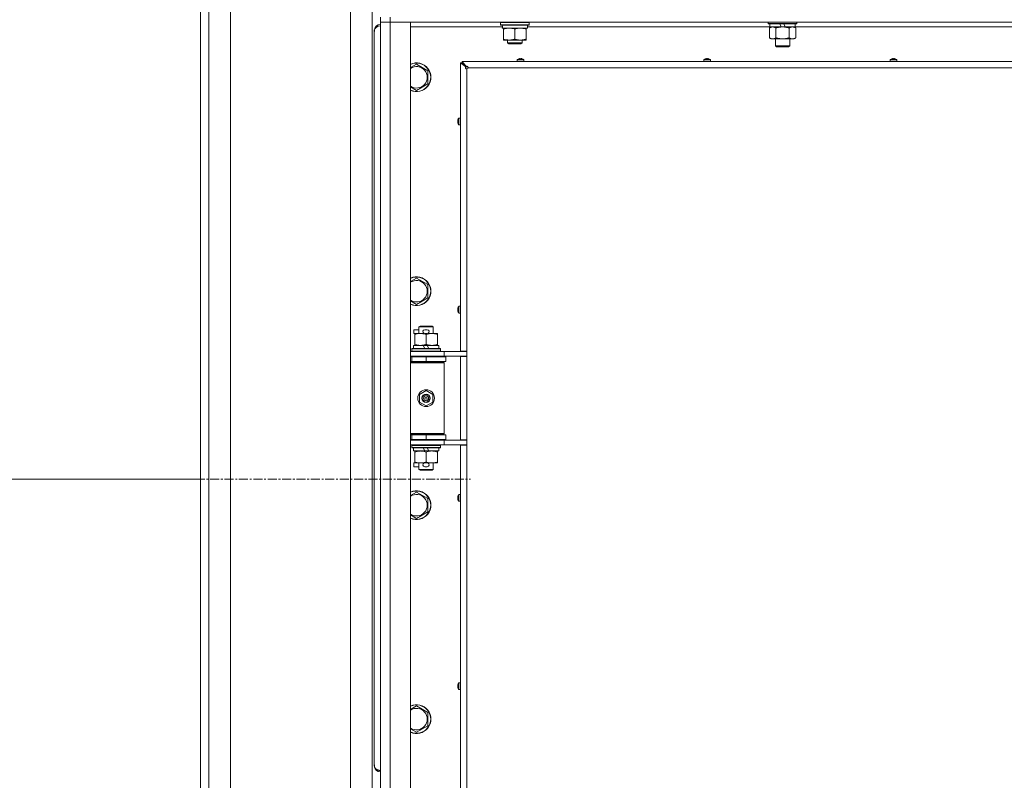
# Model space of a CAD drawing. Units: millimetres. Extents: x 0 to 29931, y -7 to 21000.
# Drawn here: x 16495 to 17316, y 16238 to 16872 of the extents above; entities that cross this region are included whole.
import ezdxf

# ---------------------------------------------------------------- set-up
doc = ezdxf.new("R2010")
doc.units = ezdxf.units.MM
doc.linetypes.add('K5LT_AXLED', pattern=[12, 7.5, -1.5, 1.5, -1.5])
doc.linetypes.add('K5LT_THIN', pattern=[0])
for name, color, linetype, true_color in [('DIM', 6, 'Continuous', 0xff00ff), ('OSI', 2, 'Continuous', 0xffff00), ('R', 1, 'Continuous', 0xff0000), ('WELDING', 7, 'Continuous', 0xffffff)]:
    doc.layers.add(name, color=color, linetype=linetype, true_color=true_color)

msp = doc.modelspace()

# ---------------------------------------------------------------- linework, layer by layer
at = {"layer": 'DIM', "color": 7, "linetype": 'K5LT_THIN', "lineweight": 18}
msp.add_line((16646, 16489.15), (15392.96, 16489.15), dxfattribs=at)
at = {"layer": 'OSI', "color": 30, "linetype": 'K5LT_AXLED', "lineweight": 18, "true_color": 0xff8000}
msp.add_line((16546, 16489.15), (16871, 16489.15), dxfattribs=at)
at = {"layer": 'R', "color": 7, "linetype": 'K5LT_THIN', "lineweight": 18}
for p, q in [((16646, 15747.22), (16646, 17231.08)), ((16653, 17235.8), (16653, 15742.5)), ((16671, 17235.8), (16671, 15742.5)), ((16771, 15742.5), (16771, 17235.8)), ((16789, 15742.5), (16789, 17235.8)), ((16796, 16874.15), (16796, 16870.15)), ((16804, 16870.15), (16796, 16870.15)), ((16796, 15606.15), (16796, 16870.15)), ((16796, 16870.15), (16804, 16870.15)), ((16804, 16874.15), (16804, 16870.15)), ((16804, 16870.15), (16804, 15606.15)), ((16804, 16870.15), (16821, 16870.15)), ((18128, 16870.15), (16804, 16870.15)), ((16821, 16870.15), (16821, 15606.15)), ((16896, 16869.85), (16896.17, 16870.15)), ((16896, 16867.95), (16896, 16869.85)), ((16896, 16869.85), (16920, 16869.85)), ((16920, 16869.85), (16919.83, 16870.15)), ((16920, 16867.95), (16920, 16869.85)), ((17119.2, 16870.15), (17119.2, 16868.95)), ((17143.2, 16870.15), (17143.2, 16868.95)), ((16790.8, 16861.95), (16790.8, 16862.95)), ((16790.8, 16862.95), (16790.93, 16862.95)), ((16790.8, 16251.35), (16790.8, 16861.95)), ((16790.87, 16863.82), (16790.92, 16863.81)), ((16897.62, 16866.15), (16821, 16866.15)), ((16896, 16867.95), (16896.17, 16867.65)), ((16896, 16867.95), (16920, 16867.95)), ((16896.17, 16867.65), (16919.83, 16867.65)), ((16897.63, 16866.27), (16897.56, 16865.15)), ((16897.73, 16865.15), (16897.56, 16865.15)), ((16897.73, 16865.15), (16918.5, 16865.15)), ((16898.5, 16864.3), (16898.5, 16865.15)), ((16898.5, 16856), (16898.5, 16864.3)), ((16908, 16856), (16908, 16864.3)), ((16917.5, 16865.15), (16917.5, 16864.3)), ((16917.5, 16856), (16917.5, 16864.3)), ((16918.5, 16865.15), (16918.5, 16867.65)), ((17120.7, 16866.15), (16918.5, 16866.15)), ((16920, 16867.95), (16919.83, 16867.65)), ((17143.2, 16868.95), (17119.2, 16868.95)), ((17119.2, 16868.95), (17119.37, 16868.65)), ((17143.03, 16868.65), (17119.37, 16868.65)), ((17120.23, 16865.3), (17121.7, 16866.15)), ((17120.23, 16865.3), (17120.23, 16857)), ((17120.7, 16868.65), (17120.7, 16866.15)), ((17130.19, 16866.15), (17120.7, 16866.15)), ((17125.72, 16865.3), (17125.72, 16857)), ((17130.19, 16866.15), (17129.02, 16868.65)), ((17130.19, 16866.15), (17131.2, 16866.15)), ((17131.2, 16866.15), (17133.5, 16866.15)), ((17133.5, 16866.15), (17132.33, 16868.65)), ((17141.7, 16866.15), (17133.5, 16866.15)), ((17136.68, 16865.3), (17136.68, 16857)), ((17142.17, 16865.3), (17140.7, 16866.15)), ((17141.7, 16868.65), (17141.7, 16866.15)), ((17343.9, 16866.15), (17141.7, 16866.15)), ((17142.17, 16865.3), (17142.17, 16857)), ((17143.2, 16868.95), (17143.03, 16868.65)), ((16898.5, 16855.15), (16898.5, 16856)), ((16903.25, 16855.15), (16898.5, 16855.15)), ((16902, 16855.15), (16902, 16852.73)), ((16912.75, 16855.15), (16903.25, 16855.15)), ((16917.5, 16855.15), (16912.75, 16855.15)), ((16914, 16855.15), (16914, 16852.73)), ((16917.5, 16856), (16917.5, 16855.15)), ((17120.23, 16857), (17121.7, 16856.15)), ((17131.2, 16856.15), (17121.7, 16856.15)), ((17125.2, 16856.15), (17125.2, 16850.23)), ((17140.7, 16856.15), (17131.2, 16856.15)), ((17137.2, 16856.15), (17137.2, 16850.23)), ((17142.17, 16857), (17140.7, 16856.15)), ((16914, 16852.73), (16902, 16852.73)), ((16902, 16852.73), (16903, 16852.15)), ((16913, 16852.15), (16903, 16852.15)), ((16914, 16852.73), (16913, 16852.15)), ((17137.2, 16850.23), (17125.2, 16850.23)), ((17125.2, 16850.23), (17126.2, 16849.65)), ((17136.2, 16849.65), (17126.2, 16849.65)), ((17137.2, 16850.23), (17136.2, 16849.65)), ((16864, 16837.35), (17428, 16837.35)), ((16864, 16836.15), (16864, 16837.35)), ((16864, 16837.35), (16867.33, 16833.02)), ((16910, 16838.78), (16910, 16837.35)), ((16915.6, 16838.78), (16910, 16838.78)), ((16915.6, 16837.35), (16910, 16837.35)), ((16915.51, 16838.95), (16910.09, 16838.95)), ((16911.46, 16839.55), (16911.45, 16839.56)), ((16912.45, 16839.55), (16912.44, 16839.65)), ((16913.16, 16839.65), (16913.15, 16839.55)), ((16914.15, 16839.56), (16914.14, 16839.55)), ((16915.6, 16838.78), (16915.6, 16837.35)), ((17065.47, 16838.78), (17065.47, 16837.35)), ((17071.07, 16838.78), (17065.47, 16838.78)), ((17071.07, 16837.35), (17065.47, 16837.35)), ((17070.97, 16838.95), (17065.56, 16838.95)), ((17066.92, 16839.55), (17066.92, 16839.56)), ((17067.92, 16839.55), (17067.91, 16839.65)), ((17068.63, 16839.65), (17068.61, 16839.55)), ((17069.61, 16839.56), (17069.61, 16839.55)), ((17071.07, 16838.78), (17071.07, 16837.35)), ((17220.93, 16838.78), (17220.93, 16837.35)), ((17226.53, 16838.78), (17220.93, 16838.78)), ((17226.53, 16837.35), (17220.93, 16837.35)), ((17226.44, 16838.95), (17221.02, 16838.95)), ((17222.39, 16839.55), (17222.39, 16839.56)), ((17223.39, 16839.55), (17223.37, 16839.65)), ((17224.09, 16839.65), (17224.08, 16839.55)), ((17225.08, 16839.56), (17225.08, 16839.55)), ((17226.53, 16838.78), (17226.53, 16837.35)), ((16826, 16835.12), (16835.5, 16829.63)), ((16835.5, 16829.63), (16835.5, 16818.67)), ((16862.8, 16595.9), (16862.8, 16836.15)), ((16862.8, 16836.15), (16864, 16836.15)), ((16867.13, 16832.82), (16862.8, 16836.15)), ((16864, 16836.15), (16867.33, 16832.82)), ((16867.33, 16832.82), (16864, 16836.15)), ((16867.13, 16832.82), (16867.33, 16832.82)), ((16867.33, 16833.02), (16867.33, 16832.82)), ((16868, 16831.15), (16868, 16595.9)), ((17423, 16832.15), (16869, 16832.15)), ((16835.5, 16818.67), (16826, 16813.18)), ((16860.5, 16787.71), (16860.6, 16787.7)), ((16860.59, 16788.7), (16860.6, 16788.69)), ((16861.2, 16790.06), (16861.2, 16784.64)), ((16861.37, 16790.15), (16862.8, 16790.15)), ((16861.37, 16790.15), (16861.37, 16784.55)), ((16860.6, 16787), (16860.5, 16786.99)), ((16860.6, 16786.01), (16860.59, 16786)), ((16861.37, 16784.55), (16862.8, 16784.55)), ((16826, 16656.79), (16835.5, 16651.3)), ((16835.5, 16651.3), (16835.5, 16640.33)), ((16835.5, 16640.33), (16826, 16634.85)), ((16860.59, 16631.78), (16860.6, 16631.78)), ((16861.2, 16633.14), (16861.2, 16627.73)), ((16861.37, 16633.24), (16862.8, 16633.24)), ((16861.37, 16633.24), (16861.37, 16627.64)), ((16860.5, 16630.8), (16860.6, 16630.78)), ((16860.6, 16630.09), (16860.5, 16630.08)), ((16860.6, 16629.09), (16860.59, 16629.09)), ((16861.37, 16627.64), (16862.8, 16627.64)), ((16828, 16616.07), (16829, 16616.65)), ((16828, 16616.07), (16840, 16616.07)), ((16828, 16610.65), (16828, 16616.07)), ((16829, 16616.65), (16839, 16616.65)), ((16840, 16616.07), (16839, 16616.65)), ((16840, 16610.65), (16840, 16616.07)), ((16823.8, 16610.55), (16823.8, 16613.75)), ((16828, 16613.75), (16823.8, 16613.75)), ((16824.5, 16610.55), (16823.8, 16610.55)), ((16824.5, 16609.8), (16824.5, 16610.65)), ((16824.5, 16610.65), (16832.34, 16610.65)), ((16824.5, 16601.5), (16824.5, 16609.8)), ((16834.9, 16613.75), (16832.9, 16613.75)), ((16834.85, 16610.55), (16832.95, 16610.55)), ((16834, 16601.5), (16834, 16609.8)), ((16835.46, 16610.65), (16838.75, 16610.65)), ((16838.75, 16610.65), (16843.5, 16610.65)), ((16843.5, 16610.65), (16843.5, 16609.8)), ((16843.5, 16601.5), (16843.5, 16609.8)), ((16823.5, 16598.15), (16823.5, 16600.65)), ((16823.5, 16600.65), (16831.7, 16600.65)), ((16824.5, 16600.65), (16824.5, 16601.5)), ((16835.01, 16600.65), (16831.7, 16600.65)), ((16831.7, 16600.65), (16832.87, 16598.15)), ((16835.01, 16600.65), (16836.18, 16598.15)), ((16835.01, 16600.65), (16844.5, 16600.65)), ((16843.5, 16601.5), (16843.5, 16600.65)), ((16844.5, 16598.15), (16844.5, 16600.65)), ((16821, 16595.65), (16849, 16595.65)), ((16821, 16591.65), (16849, 16591.65)), ((16821, 16591.15), (16822, 16591.15)), ((16822, 16597.85), (16822.17, 16598.15)), ((16822, 16595.95), (16822, 16597.85)), ((16822, 16597.85), (16846, 16597.85)), ((16822, 16595.95), (16822.17, 16595.65)), ((16822, 16595.95), (16846, 16595.95)), ((16822, 16591.15), (16834, 16591.15)), ((16822, 16587.15), (16822, 16591.15)), ((16822.17, 16598.15), (16845.83, 16598.15)), ((16828, 16591.15), (16828, 16591.65)), ((16834, 16587.15), (16834, 16591.15)), ((16834, 16591.15), (16850.5, 16591.15)), ((16840, 16591.15), (16840, 16591.65)), ((16846, 16597.85), (16845.83, 16598.15)), ((16846, 16595.95), (16845.83, 16595.65)), ((16846, 16595.95), (16846, 16597.85)), ((16849, 16595.65), (16868, 16595.65)), ((16849, 16591.65), (16849, 16595.65)), ((16849, 16591.65), (16868, 16591.65)), ((16850.5, 16587.15), (16850.5, 16591.15)), ((16862.8, 16595.9), (16868, 16595.9)), ((16862.8, 16521.9), (16862.8, 16591.4)), ((16862.8, 16591.4), (16868, 16591.4)), ((16864, 16591.65), (16864, 16591.4)), ((16868, 16591.4), (16868, 16595.9)), ((16868, 16591.4), (16868, 16521.9)), ((16821, 16587.15), (16822, 16587.15)), ((16821, 16586.65), (16848.5, 16586.65)), ((16821, 16586.15), (16849, 16586.15)), ((16822, 16587.15), (16834, 16587.15)), ((16828, 16586.65), (16828, 16587.15)), ((16834, 16587.15), (16850.5, 16587.15)), ((16840, 16586.65), (16840, 16587.15)), ((16849, 16586.15), (16848.5, 16586.65)), ((16849, 16527.15), (16849, 16586.15)), ((16828.5, 16559.83), (16834, 16563)), ((16828.5, 16553.47), (16828.5, 16559.83)), ((16834, 16563), (16839.5, 16559.83)), ((16839.5, 16559.83), (16839.5, 16553.47)), ((16834, 16550.3), (16828.5, 16553.47)), ((16839.5, 16553.47), (16834, 16550.3)), ((16821, 16527.15), (16849, 16527.15)), ((16821, 16526.65), (16848.5, 16526.65)), ((16822, 16526.15), (16821, 16526.15)), ((16822, 16526.15), (16822, 16522.15)), ((16834, 16526.15), (16822, 16526.15)), ((16828, 16526.15), (16828, 16526.65)), ((16834, 16526.15), (16834, 16522.15)), ((16850.5, 16526.15), (16834, 16526.15)), ((16840, 16526.15), (16840, 16526.65)), ((16849, 16527.15), (16848.5, 16526.65)), ((16850.5, 16526.15), (16850.5, 16522.15)), ((16822, 16522.15), (16821, 16522.15)), ((16849, 16521.65), (16821, 16521.65)), ((16849, 16517.65), (16821, 16517.65)), ((16834, 16522.15), (16822, 16522.15)), ((16822, 16517.35), (16822.17, 16517.65)), ((16822, 16515.45), (16822, 16517.35)), ((16822, 16517.35), (16846, 16517.35)), ((16828, 16521.65), (16828, 16522.15)), ((16850.5, 16522.15), (16834, 16522.15)), ((16840, 16521.65), (16840, 16522.15)), ((16846, 16517.35), (16845.83, 16517.65)), ((16846, 16515.45), (16846, 16517.35)), ((16868, 16521.65), (16849, 16521.65)), ((16849, 16521.65), (16849, 16517.65)), ((16868, 16517.65), (16849, 16517.65)), ((16862.8, 16521.9), (16868, 16521.9)), ((16862.8, 15958.9), (16862.8, 16517.4)), ((16862.8, 16517.4), (16868, 16517.4)), ((16864, 16521.9), (16864, 16521.65)), ((16868, 16517.4), (16868, 16521.9)), ((16868, 16517.4), (16868, 15958.9)), ((16822, 16515.45), (16822.17, 16515.15)), ((16822, 16515.45), (16846, 16515.45)), ((16822.17, 16515.15), (16845.83, 16515.15)), ((16823.5, 16512.65), (16823.5, 16515.15)), ((16823.5, 16512.65), (16832.87, 16512.65)), ((16824.5, 16511.8), (16824.5, 16512.65)), ((16824.5, 16503.5), (16824.5, 16511.8)), ((16831.7, 16515.15), (16832.87, 16512.65)), ((16832.87, 16512.65), (16836.18, 16512.65)), ((16834, 16503.5), (16834, 16511.8)), ((16835.01, 16515.15), (16836.18, 16512.65)), ((16836.18, 16512.65), (16844.5, 16512.65)), ((16843.5, 16512.65), (16843.5, 16511.8)), ((16843.5, 16503.5), (16843.5, 16511.8)), ((16844.5, 16512.65), (16844.5, 16515.15)), ((16846, 16515.45), (16845.83, 16515.15)), ((16823.8, 16499.55), (16823.8, 16502.75)), ((16824.5, 16502.75), (16823.8, 16502.75)), ((16824.5, 16502.65), (16824.5, 16503.5)), ((16829.25, 16502.65), (16824.5, 16502.65)), ((16828, 16497.23), (16828, 16502.65)), ((16832.34, 16502.65), (16829.25, 16502.65)), ((16834.85, 16502.75), (16832.95, 16502.75)), ((16838.75, 16502.65), (16835.46, 16502.65)), ((16843.5, 16502.65), (16838.75, 16502.65)), ((16840, 16497.23), (16840, 16502.65)), ((16843.5, 16503.5), (16843.5, 16502.65)), ((16828, 16499.55), (16823.8, 16499.55)), ((16828, 16497.23), (16829, 16496.65)), ((16828, 16497.23), (16840, 16497.23)), ((16829, 16496.65), (16839, 16496.65)), ((16834.9, 16499.55), (16832.9, 16499.55)), ((16840, 16497.23), (16839, 16496.65)), ((16826, 16478.45), (16835.5, 16472.97)), ((16861.2, 16476.23), (16861.2, 16470.81)), ((16861.37, 16476.32), (16862.8, 16476.32)), ((16861.37, 16476.32), (16861.37, 16470.72)), ((16862.8, 16476.32), (16862.8, 16470.72)), ((16835.5, 16472.97), (16835.5, 16462)), ((16860.5, 16473.88), (16860.6, 16473.87)), ((16860.6, 16473.17), (16860.5, 16473.16)), ((16860.59, 16474.87), (16860.6, 16474.86)), ((16860.6, 16472.18), (16860.59, 16472.17)), ((16861.37, 16470.72), (16862.8, 16470.72)), ((16835.5, 16462), (16826, 16456.51)), ((16860.5, 16316.97), (16860.6, 16316.95)), ((16860.6, 16316.26), (16860.5, 16316.25)), ((16860.59, 16317.95), (16860.6, 16317.95)), ((16860.6, 16315.27), (16860.59, 16315.26)), ((16861.2, 16319.32), (16861.2, 16313.9)), ((16861.37, 16319.41), (16862.8, 16319.41)), ((16861.37, 16319.41), (16861.37, 16313.81)), ((16861.37, 16313.81), (16862.8, 16313.81)), ((16862.8, 16319.41), (16862.8, 16313.81)), ((16826, 16300.12), (16835.5, 16294.63)), ((16835.5, 16294.63), (16835.5, 16283.67)), ((16835.5, 16283.67), (16826, 16278.18)), ((16790.8, 16250.35), (16790.8, 16251.35)), ((16790.8, 16250.35), (16790.93, 16250.35)), ((16790.87, 16249.48), (16790.92, 16249.49))]:
    msp.add_line(p, q, dxfattribs=at)
for radius in [7, 3.49, 3.19, 2.1, 0.9]:
    msp.add_circle((16834, 16556.65), radius, dxfattribs=at)
for centre, radius, start, end in [((16796, 16862.95), 5.2, 170.37694, 180), ((16796, 16862.95), 5.2, 90, 170.37694), ((16910.2, 16838.78), 0.2, 122.79717, 180), ((16912.8, 16834.75), 5, 105.63841, 122.79717), ((16912.8, 16834.75), 5, 57.20283, 74.36159), ((16915.4, 16838.78), 0.2, 0, 57.20283), ((17065.67, 16838.78), 0.2, 122.79717, 180), ((17068.27, 16834.75), 5, 105.63841, 122.79717), ((17068.27, 16834.75), 5, 57.20283, 74.36159), ((17070.87, 16838.78), 0.2, 0, 57.20283), ((17221.13, 16838.78), 0.2, 122.79717, 180), ((17223.73, 16834.75), 5, 105.63841, 122.79717), ((17223.73, 16834.75), 5, 57.20283, 74.36159), ((17226.33, 16838.78), 0.2, 0, 57.20283), ((16826, 16824.15), 12, 245.37568, 114.62432), ((16826, 16824.15), 11.83, 244.99048, 115.00952), ((16826, 16824.15), 8.97, 236.1336, 123.8664), ((16868, 16832.15), 1, 270, 0), ((16865.4, 16787.35), 5, 147.20283, 164.36159), ((16861.37, 16789.95), 0.2, 90, 147.20283), ((16865.4, 16787.35), 5, 195.63841, 212.79717), ((16861.37, 16784.75), 0.2, 212.79717, 270), ((16826, 16645.82), 12, 245.37568, 114.62432), ((16826, 16645.82), 11.83, 244.99048, 115.00952), ((16826, 16645.82), 8.97, 236.1336, 123.8664), ((16865.4, 16630.44), 5, 147.20283, 164.36159), ((16861.37, 16633.04), 0.2, 90, 147.20283), ((16865.4, 16630.44), 5, 195.63841, 212.79717), ((16861.37, 16627.84), 0.2, 212.79717, 270), ((16832.9, 16612.15), 1.6, 90, 249.63587), ((16834.9, 16612.15), 1.6, 290.36413, 90), ((16822, 16583.15), 4, 61.04498, 90), ((16822, 16530.15), 4, 270, 298.95502), ((16832.9, 16501.15), 1.6, 110.36413, 270), ((16834.9, 16501.15), 1.6, 270, 69.63587), ((16826, 16467.48), 12, 245.37568, 114.62432), ((16826, 16467.48), 11.83, 244.99048, 115.00952), ((16826, 16467.48), 8.97, 236.1336, 123.8664), ((16865.4, 16473.52), 5, 147.20283, 164.36159), ((16861.37, 16476.12), 0.2, 90, 147.20283), ((16865.4, 16473.52), 5, 195.63841, 212.79717), ((16861.37, 16470.92), 0.2, 212.79717, 270), ((16865.4, 16316.61), 5, 147.20283, 164.36159), ((16865.4, 16316.61), 5, 195.63841, 212.79717), ((16861.37, 16319.21), 0.2, 90, 147.20283), ((16861.37, 16314.01), 0.2, 212.79717, 270), ((16826, 16289.15), 12, 245.37568, 114.62432), ((16826, 16289.15), 11.83, 244.99048, 115.00952), ((16826, 16289.15), 8.97, 236.1336, 123.8664), ((16796, 16250.35), 5.2, 180, 189.62306), ((16796, 16250.35), 5.2, 189.62306, 270)]:
    msp.add_arc(centre, radius, start, end, dxfattribs=at)
for centre, major_axis, ratio, start_param, end_param in [((16796, 16862.95), (5.2, 0), 0.769231, 1.570796, 2.973639), ((16908, 16869.82), (0, 22.52), 0.466308, 1.667355, 1.779747), ((16912.8, 16834.8), (-4.99, 0), 0.989534, 4.899268, 4.984755), ((16912.8, 16834.8), (-4.99, 0), 0.989534, 4.899268, 4.984755), ((16912.8, 16835.34), (-4.86, 0), 0.870724, 4.640976, 4.783802), ((16912.8, 16835.34), (-4.86, 0), 0.870724, 4.712389, 4.783802), ((16912.8, 16835.34), (-4.86, 0), 0.870724, 4.640976, 4.712389), ((16912.8, 16834.8), (-4.99, 0), 0.989534, 4.440023, 4.52551), ((16912.8, 16834.8), (-4.99, 0), 0.989534, 4.440023, 4.52551), ((17068.27, 16834.8), (-4.99, 0), 0.989534, 4.899268, 4.984755), ((17068.27, 16834.8), (-4.99, 0), 0.989534, 4.899268, 4.984755), ((17068.27, 16835.34), (-4.86, 0), 0.870724, 4.640976, 4.783802), ((17068.27, 16835.34), (-4.86, 0), 0.870724, 4.712389, 4.783802), ((17068.27, 16835.34), (-4.86, 0), 0.870724, 4.640976, 4.712389), ((17068.27, 16834.8), (-4.99, 0), 0.989534, 4.440023, 4.52551), ((17068.27, 16834.8), (-4.99, 0), 0.989534, 4.440023, 4.52551), ((17223.73, 16834.8), (-4.99, 0), 0.989534, 4.899268, 4.984755), ((17223.73, 16834.8), (-4.99, 0), 0.989534, 4.899268, 4.984755), ((17223.73, 16835.34), (-4.86, 0), 0.870724, 4.640976, 4.783802), ((17223.73, 16835.34), (-4.86, 0), 0.870724, 4.712389, 4.783802), ((17223.73, 16835.34), (-4.86, 0), 0.870724, 4.640976, 4.712389), ((17223.73, 16834.8), (-4.99, 0), 0.989534, 4.440023, 4.52551), ((17223.73, 16834.8), (-4.99, 0), 0.989534, 4.440023, 4.52551), ((16865.35, 16787.35), (0, -4.99), 0.989534, 4.440023, 4.52551), ((16865.35, 16787.35), (0, -4.99), 0.989534, 4.440023, 4.52551), ((16864.81, 16787.35), (0, -4.86), 0.870724, 4.640976, 4.783802), ((16864.81, 16787.35), (0, -4.86), 0.870724, 4.640976, 4.712389), ((16865.35, 16787.35), (0, -4.99), 0.989534, 4.899268, 4.984755), ((16865.35, 16787.35), (0, -4.99), 0.989534, 4.899268, 4.984755), ((16864.81, 16787.35), (0, -4.86), 0.870724, 4.712389, 4.783802), ((16865.35, 16630.44), (0, -4.99), 0.989534, 4.440023, 4.52551), ((16865.35, 16630.44), (0, -4.99), 0.989534, 4.440023, 4.52551), ((16865.35, 16630.44), (0, -4.99), 0.989534, 4.899268, 4.984755), ((16865.35, 16630.44), (0, -4.99), 0.989534, 4.899268, 4.984755), ((16864.81, 16630.44), (0, -4.86), 0.870724, 4.640976, 4.783802), ((16864.81, 16630.44), (0, -4.86), 0.870724, 4.640976, 4.712389), ((16864.81, 16630.44), (0, -4.86), 0.870724, 4.712389, 4.783802), ((16865.35, 16473.52), (0, -4.99), 0.989534, 4.440023, 4.52551), ((16865.35, 16473.52), (0, -4.99), 0.989534, 4.440023, 4.52551), ((16865.35, 16473.52), (0, -4.99), 0.989534, 4.899268, 4.984755), ((16865.35, 16473.52), (0, -4.99), 0.989534, 4.899268, 4.984755), ((16864.81, 16473.52), (0, -4.86), 0.870724, 4.640976, 4.783802), ((16864.81, 16473.52), (0, -4.86), 0.870724, 4.640976, 4.712389), ((16864.81, 16473.52), (0, -4.86), 0.870724, 4.712389, 4.783802), ((16865.35, 16316.61), (0, -4.99), 0.989534, 4.440023, 4.52551), ((16865.35, 16316.61), (0, -4.99), 0.989534, 4.440023, 4.52551), ((16865.35, 16316.61), (0, -4.99), 0.989534, 4.899268, 4.984755), ((16865.35, 16316.61), (0, -4.99), 0.989534, 4.899268, 4.984755), ((16864.81, 16316.61), (0, -4.86), 0.870724, 4.640976, 4.783802), ((16864.81, 16316.61), (0, -4.86), 0.870724, 4.640976, 4.712389), ((16864.81, 16316.61), (0, -4.86), 0.870724, 4.712389, 4.783802)]:
    msp.add_ellipse(centre, major_axis=major_axis, ratio=ratio, start_param=start_param, end_param=end_param, dxfattribs=at)
at = {"layer": 'WELDING', "color": 7, "linetype": 'K5LT_THIN', "lineweight": 18}
for p, q in [((16821, 16832.23), (16826, 16835.12)), ((16826, 16813.18), (16821, 16816.07)), ((16821, 16653.9), (16826, 16656.79)), ((16826, 16634.85), (16821, 16637.73)), ((16821, 16475.57), (16826, 16478.45)), ((16826, 16456.51), (16821, 16459.4)), ((16821, 16297.23), (16826, 16300.12)), ((16826, 16278.18), (16821, 16281.07))]:
    msp.add_line(p, q, dxfattribs=at)
for points, knots in [([(16790.87, 16863.62), (16790.88, 16863.57), (16790.9, 16863.47), (16790.91, 16863.32), (16790.93, 16863.17), (16790.93, 16863.02), (16790.93, 16862.87), (16790.93, 16862.72), (16790.91, 16862.57), (16790.9, 16862.43), (16790.88, 16862.3), (16790.86, 16862.19), (16790.84, 16862.1), (16790.82, 16862.02), (16790.81, 16861.98), (16790.8, 16861.95), (16790.8, 16861.95), (16790.8, 16861.95)], [0, 0, 0, 0, 1.504505, 2.81434, 3.972756, 5.153591, 6.361741, 7.555487, 8.761047, 9.978755, 11.210245, 12.448996, 13.683637, 14.911265, 16.210718, 17.240384, 18, 18, 18, 18]), ([(16903.25, 16865.15), (16902.94, 16865.15), (16902.33, 16865.13), (16901.56, 16865.04), (16900.7, 16864.9), (16899.73, 16864.68), (16898.91, 16864.44), (16898.5, 16864.3)], [0, 0, 0, 0, 1.523216, 3.057663, 3.814901, 5.878539, 8, 8, 8, 8]), ([(16908, 16864.3), (16907.57, 16864.44), (16906.83, 16864.67), (16905.82, 16864.9), (16905, 16865.03), (16904.26, 16865.12), (16903.68, 16865.15), (16903.34, 16865.15), (16903.25, 16865.15)], [0, 0, 0, 0, 2.494996, 4.309231, 5.73815, 7.133977, 8.472011, 9, 9, 9, 9]), ([(16917.5, 16864.3), (16916.94, 16864.49), (16916.13, 16864.72), (16915.13, 16864.93), (16914.53, 16865.03), (16914.01, 16865.09), (16913.42, 16865.14), (16912.8, 16865.16), (16912.19, 16865.14), (16911.74, 16865.11), (16911.24, 16865.06), (16910.6, 16864.97), (16909.46, 16864.75), (16908.58, 16864.49), (16908, 16864.3)], [0, 0, 0, 0, 2.72415, 3.912285, 4.716446, 5.530362, 6.353984, 7.500189, 8.40607, 9.211142, 9.605533, 10.761675, 12.184093, 15, 15, 15, 15]), ([(17122.97, 16866.15), (17122.85, 16866.15), (17122.6, 16866.14), (17122.23, 16866.09), (17121.86, 16866.01), (17121.4, 16865.87), (17120.86, 16865.64), (17120.43, 16865.42), (17120.23, 16865.3)], [0, 0, 0, 0, 1.192024, 2.404251, 3.60809, 4.765234, 6.955738, 9, 9, 9, 9]), ([(17125.72, 16865.3), (17125.43, 16865.47), (17124.99, 16865.69), (17124.43, 16865.9), (17124.04, 16866.02), (17123.69, 16866.09), (17123.33, 16866.14), (17123.09, 16866.15), (17122.97, 16866.15)], [0, 0, 0, 0, 2.905563, 4.375924, 5.511195, 6.679161, 7.850161, 9, 9, 9, 9]), ([(17131.2, 16866.15), (17131.14, 16866.15), (17131.02, 16866.15), (17130.84, 16866.15), (17130.67, 16866.14), (17130.49, 16866.14), (17130.31, 16866.13), (17130.08, 16866.11), (17129.66, 16866.08), (17129.19, 16866.03), (17128.72, 16865.97), (17128.37, 16865.91), (17128.01, 16865.85), (17127.65, 16865.78), (17127.29, 16865.7), (17126.95, 16865.63), (17126.63, 16865.55), (17126.32, 16865.47), (17126.02, 16865.39), (17125.82, 16865.33), (17125.72, 16865.3)], [0, 0, 0, 0, 0.13683, 0.27366, 0.41049, 0.54732, 0.68415, 0.820981, 1.094641, 1.641961, 1.915621, 2.189281, 2.472595, 2.755908, 3.039221, 3.322535, 3.565256, 3.807977, 4.050698, 4.293419, 4.293419, 4.293419, 4.293419]), ([(17136.68, 16865.3), (17136.58, 16865.33), (17136.32, 16865.41), (17135.97, 16865.5), (17135.65, 16865.58), (17135.33, 16865.65), (17134.97, 16865.74), (17134.62, 16865.81), (17134.38, 16865.85), (17134.15, 16865.89), (17133.87, 16865.94), (17133.44, 16866), (17132.98, 16866.06), (17132.48, 16866.1), (17132.12, 16866.13), (17131.84, 16866.14), (17131.63, 16866.14), (17131.41, 16866.15), (17131.27, 16866.15), (17131.2, 16866.15)], [0, 0, 0, 0, 0.253231, 0.633077, 0.823001, 1.012924, 1.39277, 1.683866, 1.829413, 1.974961, 2.22598, 2.476999, 2.979038, 3.307633, 3.636228, 3.800526, 3.964824, 4.129121, 4.293419, 4.293419, 4.293419, 4.293419]), ([(17139.43, 16866.15), (17139.3, 16866.15), (17139.05, 16866.14), (17138.68, 16866.09), (17138.32, 16866.01), (17137.85, 16865.87), (17137.31, 16865.64), (17136.89, 16865.42), (17136.68, 16865.3)], [0, 0, 0, 0, 1.192024, 2.404251, 3.60809, 4.765234, 6.955738, 9, 9, 9, 9]), ([(17142.17, 16865.3), (17141.88, 16865.47), (17141.45, 16865.69), (17140.88, 16865.9), (17140.5, 16866.02), (17140.14, 16866.09), (17139.78, 16866.14), (17139.55, 16866.15), (17139.43, 16866.15)], [0, 0, 0, 0, 2.905563, 4.375924, 5.511195, 6.679161, 7.850161, 9, 9, 9, 9]), ([(16898.5, 16856), (16899.08, 16855.81), (16899.92, 16855.56), (16901.03, 16855.34), (16901.76, 16855.23), (16902.49, 16855.17), (16902.98, 16855.15), (16903.25, 16855.15)], [0, 0, 0, 0, 3.005828, 4.318193, 5.5895, 6.632109, 8, 8, 8, 8]), ([(16903.25, 16855.15), (16903.57, 16855.15), (16904.11, 16855.17), (16904.96, 16855.26), (16905.87, 16855.41), (16906.92, 16855.66), (16907.65, 16855.88), (16908, 16856)], [0, 0, 0, 0, 1.597458, 2.676777, 4.235764, 6.182879, 8, 8, 8, 8]), ([(16908, 16856), (16908.5, 16855.83), (16909.25, 16855.61), (16910.23, 16855.4), (16910.89, 16855.28), (16911.51, 16855.21), (16912.13, 16855.16), (16912.55, 16855.15), (16912.75, 16855.15)], [0, 0, 0, 0, 2.905563, 4.375924, 5.511195, 6.679161, 7.850161, 9, 9, 9, 9]), ([(16912.75, 16855.15), (16912.96, 16855.15), (16913.4, 16855.16), (16914.04, 16855.21), (16914.67, 16855.29), (16915.48, 16855.43), (16916.42, 16855.66), (16917.15, 16855.88), (16917.5, 16856)], [0, 0, 0, 0, 1.192024, 2.404251, 3.60809, 4.765234, 6.955738, 9, 9, 9, 9]), ([(17120.23, 16857), (17120.55, 16856.81), (17121.02, 16856.58), (17121.6, 16856.37), (17121.94, 16856.27), (17122.24, 16856.21), (17122.59, 16856.16), (17122.94, 16856.14), (17123.3, 16856.16), (17123.61, 16856.2), (17123.94, 16856.26), (17124.39, 16856.38), (17125, 16856.61), (17125.46, 16856.85), (17125.72, 16857)], [0, 0, 0, 0, 2.72415, 3.912285, 4.716446, 5.530362, 6.353984, 7.500189, 8.40607, 9.211142, 9.998759, 11.128707, 12.847273, 15, 15, 15, 15]), ([(17125.72, 16857), (17125.78, 16856.98), (17125.9, 16856.95), (17126.08, 16856.89), (17126.27, 16856.84), (17126.51, 16856.78), (17126.82, 16856.7), (17127.16, 16856.62), (17127.47, 16856.56), (17127.75, 16856.5), (17127.98, 16856.46), (17128.16, 16856.42), (17128.37, 16856.39), (17128.66, 16856.34), (17129.02, 16856.29), (17129.39, 16856.25), (17129.87, 16856.2), (17130.36, 16856.17), (17130.84, 16856.15), (17131.08, 16856.15), (17131.2, 16856.15)], [0, 0, 0, 0, 0.14736, 0.294719, 0.442079, 0.589439, 0.884158, 1.178877, 1.396237, 1.613598, 1.830958, 1.939638, 2.048318, 2.328827, 2.609337, 2.889846, 3.170356, 3.731374, 4.011884, 4.292393, 4.292393, 4.292393, 4.292393]), ([(17131.2, 16856.15), (17131.38, 16856.15), (17131.75, 16856.16), (17132.3, 16856.18), (17132.85, 16856.23), (17133.34, 16856.29), (17133.7, 16856.34), (17133.93, 16856.37), (17134.1, 16856.4), (17134.28, 16856.43), (17134.45, 16856.46), (17134.62, 16856.49), (17134.81, 16856.53), (17135.03, 16856.58), (17135.35, 16856.65), (17135.66, 16856.72), (17135.98, 16856.8), (17136.21, 16856.87), (17136.45, 16856.93), (17136.61, 16856.98), (17136.68, 16857)], [0, 0, 0, 0, 0.426692, 0.853385, 1.280077, 1.70677, 1.976977, 2.112081, 2.247185, 2.382289, 2.517392, 2.652496, 2.7876, 2.975699, 3.163798, 3.539996, 3.728096, 3.916195, 4.104294, 4.292393, 4.292393, 4.292393, 4.292393]), ([(17136.68, 16857), (17137.01, 16856.81), (17137.48, 16856.58), (17138.05, 16856.37), (17138.4, 16856.27), (17138.7, 16856.21), (17139.04, 16856.16), (17139.4, 16856.14), (17139.75, 16856.16), (17140.06, 16856.2), (17140.4, 16856.26), (17140.84, 16856.38), (17141.45, 16856.61), (17141.91, 16856.85), (17142.17, 16857)], [0, 0, 0, 0, 2.72415, 3.912285, 4.716446, 5.530362, 6.353984, 7.500189, 8.40607, 9.211142, 9.998759, 11.128707, 12.847273, 15, 15, 15, 15]), ([(16868, 16831.15), (16867.93, 16831.15), (16867.79, 16831.16), (16867.6, 16831.21), (16867.43, 16831.27), (16867.28, 16831.35), (16867.15, 16831.46), (16867.03, 16831.58), (16866.94, 16831.72), (16866.88, 16831.87), (16866.84, 16832.02), (16866.83, 16832.17), (16866.85, 16832.33), (16866.89, 16832.47), (16866.96, 16832.61), (16867.04, 16832.72), (16867.1, 16832.79), (16867.13, 16832.82)], [0, 0, 0, 0, 1.470867, 2.756302, 3.913126, 5.112062, 6.359704, 7.595701, 8.829867, 10.050416, 11.257472, 12.455125, 13.649414, 14.853025, 16.044355, 17.09644, 18, 18, 18, 18]), ([(16868, 16831.15), (16867.94, 16831.15), (16867.83, 16831.16), (16867.68, 16831.21), (16867.55, 16831.28), (16867.43, 16831.37), (16867.33, 16831.48), (16867.24, 16831.61), (16867.17, 16831.76), (16867.12, 16831.92), (16867.1, 16832.08), (16867.1, 16832.24), (16867.13, 16832.4), (16867.18, 16832.56), (16867.24, 16832.7), (16867.3, 16832.78), (16867.33, 16832.82)], [0, 0, 0, 0, 1.431968, 2.683968, 3.812303, 4.983484, 6.206496, 7.424194, 8.64762, 9.864829, 11.074261, 12.279315, 13.489232, 14.680729, 15.853079, 17, 17, 17, 17]), ([(16867.33, 16833.02), (16867.38, 16833.07), (16867.48, 16833.15), (16867.63, 16833.24), (16867.78, 16833.29), (16867.93, 16833.32), (16868.08, 16833.32), (16868.23, 16833.29), (16868.38, 16833.23), (16868.52, 16833.15), (16868.65, 16833.05), (16868.76, 16832.92), (16868.85, 16832.77), (16868.93, 16832.6), (16868.97, 16832.43), (16869, 16832.28), (16869, 16832.19), (16869, 16832.15)], [0, 0, 0, 0, 1.504505, 2.81434, 3.972756, 5.153591, 6.361741, 7.555487, 8.761047, 9.978755, 11.210245, 12.448996, 13.683637, 14.911265, 16.210718, 17.240384, 18, 18, 18, 18]), ([(16867.33, 16832.82), (16867.38, 16832.86), (16867.48, 16832.93), (16867.65, 16832.99), (16867.81, 16833.03), (16867.97, 16833.05), (16868.13, 16833.04), (16868.29, 16833.01), (16868.45, 16832.96), (16868.59, 16832.88), (16868.71, 16832.79), (16868.82, 16832.67), (16868.91, 16832.54), (16868.96, 16832.4), (16868.99, 16832.27), (16869, 16832.19), (16869, 16832.15)], [0, 0, 0, 0, 1.502176, 2.810833, 3.971347, 5.157416, 6.374463, 7.578465, 8.792784, 10.013189, 11.236206, 12.450171, 13.65881, 14.963383, 16.078753, 17, 17, 17, 17]), ([(16834, 16609.8), (16833.44, 16609.99), (16832.63, 16610.22), (16831.63, 16610.43), (16831.03, 16610.53), (16830.51, 16610.59), (16829.92, 16610.64), (16829.3, 16610.66), (16828.69, 16610.64), (16828.24, 16610.61), (16827.74, 16610.56), (16827.1, 16610.47), (16825.96, 16610.25), (16825.08, 16609.99), (16824.5, 16609.8)], [0, 0, 0, 0, 2.72415, 3.912285, 4.716446, 5.530362, 6.353984, 7.500189, 8.40607, 9.211142, 9.605533, 10.761675, 12.184093, 15, 15, 15, 15]), ([(16838.75, 16610.65), (16838.43, 16610.65), (16837.89, 16610.63), (16837.04, 16610.54), (16836.13, 16610.39), (16835.08, 16610.14), (16834.35, 16609.92), (16834, 16609.8)], [0, 0, 0, 0, 1.597458, 2.676777, 4.235764, 6.182879, 8, 8, 8, 8]), ([(16843.5, 16609.8), (16842.92, 16609.99), (16842.08, 16610.24), (16840.97, 16610.46), (16840.24, 16610.57), (16839.51, 16610.63), (16839.02, 16610.65), (16838.75, 16610.65)], [0, 0, 0, 0, 3.005828, 4.318193, 5.5895, 6.632109, 8, 8, 8, 8]), ([(16824.5, 16601.5), (16825, 16601.33), (16825.75, 16601.11), (16826.73, 16600.9), (16827.39, 16600.78), (16828.01, 16600.71), (16828.63, 16600.66), (16829.05, 16600.65), (16829.25, 16600.65)], [0, 0, 0, 0, 2.905563, 4.375924, 5.511195, 6.679161, 7.850161, 9, 9, 9, 9]), ([(16829.25, 16600.65), (16829.46, 16600.65), (16829.9, 16600.66), (16830.54, 16600.71), (16831.17, 16600.79), (16831.98, 16600.93), (16832.92, 16601.16), (16833.65, 16601.38), (16834, 16601.5)], [0, 0, 0, 0, 1.192024, 2.404251, 3.60809, 4.765234, 6.955738, 9, 9, 9, 9]), ([(16834, 16601.5), (16834.43, 16601.36), (16835.17, 16601.13), (16836.18, 16600.9), (16837, 16600.77), (16837.74, 16600.68), (16838.32, 16600.65), (16838.66, 16600.65), (16838.75, 16600.65)], [0, 0, 0, 0, 2.494996, 4.309231, 5.73815, 7.133977, 8.472011, 9, 9, 9, 9]), ([(16838.75, 16600.65), (16839.06, 16600.65), (16839.67, 16600.67), (16840.44, 16600.76), (16841.3, 16600.9), (16842.27, 16601.12), (16843.09, 16601.36), (16843.5, 16601.5)], [0, 0, 0, 0, 1.523216, 3.057663, 3.814901, 5.878539, 8, 8, 8, 8]), ([(16834, 16511.8), (16833.44, 16511.99), (16832.63, 16512.22), (16831.63, 16512.43), (16831.03, 16512.53), (16830.51, 16512.59), (16829.92, 16512.64), (16829.3, 16512.66), (16828.69, 16512.64), (16828.24, 16512.61), (16827.74, 16512.56), (16827.1, 16512.47), (16825.96, 16512.25), (16825.08, 16511.99), (16824.5, 16511.8)], [0, 0, 0, 0, 2.72415, 3.912285, 4.716446, 5.530362, 6.353984, 7.500189, 8.40607, 9.211142, 9.605533, 10.761675, 12.184093, 15, 15, 15, 15]), ([(16838.75, 16512.65), (16838.43, 16512.65), (16837.89, 16512.63), (16837.04, 16512.54), (16836.13, 16512.39), (16835.08, 16512.14), (16834.35, 16511.92), (16834, 16511.8)], [0, 0, 0, 0, 1.597458, 2.676777, 4.235764, 6.182879, 8, 8, 8, 8]), ([(16843.5, 16511.8), (16842.92, 16511.99), (16842.08, 16512.24), (16840.97, 16512.46), (16840.24, 16512.57), (16839.51, 16512.63), (16839.02, 16512.65), (16838.75, 16512.65)], [0, 0, 0, 0, 3.005828, 4.318193, 5.5895, 6.632109, 8, 8, 8, 8]), ([(16824.5, 16503.5), (16825, 16503.33), (16825.75, 16503.11), (16826.73, 16502.9), (16827.39, 16502.78), (16828.01, 16502.71), (16828.63, 16502.66), (16829.05, 16502.65), (16829.25, 16502.65)], [0, 0, 0, 0, 2.905563, 4.375924, 5.511195, 6.679161, 7.850161, 9, 9, 9, 9]), ([(16829.25, 16502.65), (16829.46, 16502.65), (16829.9, 16502.66), (16830.54, 16502.71), (16831.17, 16502.79), (16831.98, 16502.93), (16832.92, 16503.16), (16833.65, 16503.38), (16834, 16503.5)], [0, 0, 0, 0, 1.192024, 2.404251, 3.60809, 4.765234, 6.955738, 9, 9, 9, 9]), ([(16834, 16503.5), (16834.43, 16503.36), (16835.17, 16503.13), (16836.18, 16502.9), (16837, 16502.77), (16837.74, 16502.68), (16838.32, 16502.65), (16838.66, 16502.65), (16838.75, 16502.65)], [0, 0, 0, 0, 2.494996, 4.309231, 5.73815, 7.133977, 8.472011, 9, 9, 9, 9]), ([(16838.75, 16502.65), (16839.06, 16502.65), (16839.67, 16502.67), (16840.44, 16502.76), (16841.3, 16502.9), (16842.27, 16503.12), (16843.09, 16503.36), (16843.5, 16503.5)], [0, 0, 0, 0, 1.523216, 3.057663, 3.814901, 5.878539, 8, 8, 8, 8]), ([(16790.8, 16251.35), (16790.8, 16251.35), (16790.8, 16251.34), (16790.81, 16251.29), (16790.83, 16251.23), (16790.85, 16251.15), (16790.87, 16251.04), (16790.89, 16250.92), (16790.91, 16250.78), (16790.92, 16250.63), (16790.93, 16250.48), (16790.93, 16250.33), (16790.93, 16250.17), (16790.92, 16250.03), (16790.9, 16249.89), (16790.89, 16249.78), (16790.88, 16249.71), (16790.87, 16249.68)], [0, 0, 0, 0, 1.470866, 2.756302, 3.913126, 5.112062, 6.359704, 7.595701, 8.829867, 10.050416, 11.257472, 12.455125, 13.649414, 14.853025, 16.044355, 17.09644, 18, 18, 18, 18]), ([(16790.87, 16249.68), (16790.91, 16249.49), (16791.03, 16249.14), (16791.27, 16248.66), (16791.57, 16248.24), (16791.91, 16247.87), (16792.3, 16247.53), (16792.74, 16247.23), (16793.21, 16246.96), (16793.72, 16246.75), (16794.27, 16246.57), (16794.85, 16246.44), (16795.43, 16246.37), (16795.81, 16246.35), (16796, 16246.35)], [0, 0, 0, 0, 1.524246, 2.902031, 4.109888, 5.346046, 6.557224, 7.765873, 8.963603, 10.169274, 11.337504, 12.646065, 13.851431, 15, 15, 15, 15])]:
    msp.add_open_spline(points, degree=3, knots=knots, dxfattribs=at)
for points in [[(16911.87, 16839.65), (16912.02, 16839.67), (16912.16, 16839.69), (16912.3, 16839.7)], [(16912.3, 16839.7), (16912.16, 16839.69), (16912.02, 16839.67), (16911.87, 16839.65)], [(16912.44, 16839.65), (16912.39, 16839.67), (16912.35, 16839.69), (16912.3, 16839.7)], [(16912.3, 16839.7), (16912.35, 16839.69), (16912.39, 16839.67), (16912.44, 16839.65)], [(16913.16, 16839.65), (16913.21, 16839.67), (16913.25, 16839.69), (16913.3, 16839.7)], [(16913.3, 16839.7), (16913.25, 16839.69), (16913.21, 16839.67), (16913.16, 16839.65)], [(16913.3, 16839.7), (16913.44, 16839.69), (16913.58, 16839.67), (16913.73, 16839.65)], [(16913.73, 16839.65), (16913.58, 16839.67), (16913.44, 16839.69), (16913.3, 16839.7)], [(17067.34, 16839.65), (17067.48, 16839.67), (17067.63, 16839.69), (17067.77, 16839.7)], [(17067.77, 16839.7), (17067.63, 16839.69), (17067.48, 16839.67), (17067.34, 16839.65)], [(17067.91, 16839.65), (17067.86, 16839.67), (17067.81, 16839.69), (17067.77, 16839.7)], [(17067.77, 16839.7), (17067.81, 16839.69), (17067.86, 16839.67), (17067.91, 16839.65)], [(17068.63, 16839.65), (17068.67, 16839.67), (17068.72, 16839.69), (17068.76, 16839.7)], [(17068.76, 16839.7), (17068.72, 16839.69), (17068.67, 16839.67), (17068.63, 16839.65)], [(17068.76, 16839.7), (17068.91, 16839.69), (17069.05, 16839.67), (17069.19, 16839.65)], [(17069.19, 16839.65), (17069.05, 16839.67), (17068.91, 16839.69), (17068.76, 16839.7)], [(17222.81, 16839.65), (17222.95, 16839.67), (17223.09, 16839.69), (17223.24, 16839.7)], [(17223.24, 16839.7), (17223.09, 16839.69), (17222.95, 16839.67), (17222.81, 16839.65)], [(17223.37, 16839.65), (17223.33, 16839.67), (17223.28, 16839.69), (17223.24, 16839.7)], [(17223.24, 16839.7), (17223.28, 16839.69), (17223.33, 16839.67), (17223.37, 16839.65)], [(17224.09, 16839.65), (17224.14, 16839.67), (17224.19, 16839.69), (17224.23, 16839.7)], [(17224.23, 16839.7), (17224.19, 16839.69), (17224.14, 16839.67), (17224.09, 16839.65)], [(17224.23, 16839.7), (17224.37, 16839.69), (17224.52, 16839.67), (17224.66, 16839.65)], [(17224.66, 16839.65), (17224.52, 16839.67), (17224.37, 16839.69), (17224.23, 16839.7)], [(16860.45, 16787.85), (16860.46, 16787.99), (16860.48, 16788.13), (16860.5, 16788.28)], [(16860.5, 16788.28), (16860.48, 16788.13), (16860.46, 16787.99), (16860.45, 16787.85)], [(16860.5, 16787.71), (16860.48, 16787.76), (16860.46, 16787.8), (16860.45, 16787.85)], [(16860.45, 16787.85), (16860.46, 16787.8), (16860.48, 16787.76), (16860.5, 16787.71)], [(16860.5, 16786.99), (16860.48, 16786.94), (16860.46, 16786.9), (16860.45, 16786.85)], [(16860.45, 16786.85), (16860.46, 16786.9), (16860.48, 16786.94), (16860.5, 16786.99)], [(16860.5, 16786.42), (16860.48, 16786.57), (16860.46, 16786.71), (16860.45, 16786.85)], [(16860.45, 16786.85), (16860.46, 16786.71), (16860.48, 16786.57), (16860.5, 16786.42)], [(16860.45, 16630.93), (16860.46, 16631.08), (16860.48, 16631.22), (16860.5, 16631.36)], [(16860.5, 16631.36), (16860.48, 16631.22), (16860.46, 16631.08), (16860.45, 16630.93)], [(16860.5, 16630.8), (16860.48, 16630.84), (16860.46, 16630.89), (16860.45, 16630.93)], [(16860.45, 16630.93), (16860.46, 16630.89), (16860.48, 16630.84), (16860.5, 16630.8)], [(16860.5, 16630.08), (16860.48, 16630.03), (16860.46, 16629.98), (16860.45, 16629.94)], [(16860.45, 16629.94), (16860.46, 16629.98), (16860.48, 16630.03), (16860.5, 16630.08)], [(16860.5, 16629.51), (16860.48, 16629.65), (16860.46, 16629.8), (16860.45, 16629.94)], [(16860.45, 16629.94), (16860.46, 16629.8), (16860.48, 16629.65), (16860.5, 16629.51)], [(16860.45, 16474.02), (16860.46, 16474.16), (16860.48, 16474.31), (16860.5, 16474.45)], [(16860.5, 16474.45), (16860.48, 16474.31), (16860.46, 16474.16), (16860.45, 16474.02)], [(16860.5, 16473.88), (16860.48, 16473.93), (16860.46, 16473.97), (16860.45, 16474.02)], [(16860.45, 16474.02), (16860.46, 16473.97), (16860.48, 16473.93), (16860.5, 16473.88)], [(16860.5, 16473.16), (16860.48, 16473.11), (16860.46, 16473.07), (16860.45, 16473.03)], [(16860.45, 16473.03), (16860.46, 16473.07), (16860.48, 16473.11), (16860.5, 16473.16)], [(16860.5, 16472.59), (16860.48, 16472.74), (16860.46, 16472.88), (16860.45, 16473.03)], [(16860.45, 16473.03), (16860.46, 16472.88), (16860.48, 16472.74), (16860.5, 16472.59)], [(16860.45, 16317.1), (16860.46, 16317.25), (16860.48, 16317.39), (16860.5, 16317.53)], [(16860.5, 16317.53), (16860.48, 16317.39), (16860.46, 16317.25), (16860.45, 16317.1)], [(16860.5, 16316.97), (16860.48, 16317.01), (16860.46, 16317.06), (16860.45, 16317.1)], [(16860.45, 16317.1), (16860.46, 16317.06), (16860.48, 16317.01), (16860.5, 16316.97)], [(16860.5, 16316.25), (16860.48, 16316.2), (16860.46, 16316.16), (16860.45, 16316.11)], [(16860.45, 16316.11), (16860.46, 16316.16), (16860.48, 16316.2), (16860.5, 16316.25)], [(16860.5, 16315.68), (16860.48, 16315.82), (16860.46, 16315.97), (16860.45, 16316.11)], [(16860.45, 16316.11), (16860.46, 16315.97), (16860.48, 16315.82), (16860.5, 16315.68)]]:
    msp.add_open_spline(points, degree=3, dxfattribs=at)

doc.saveas('drawing.dxf')
